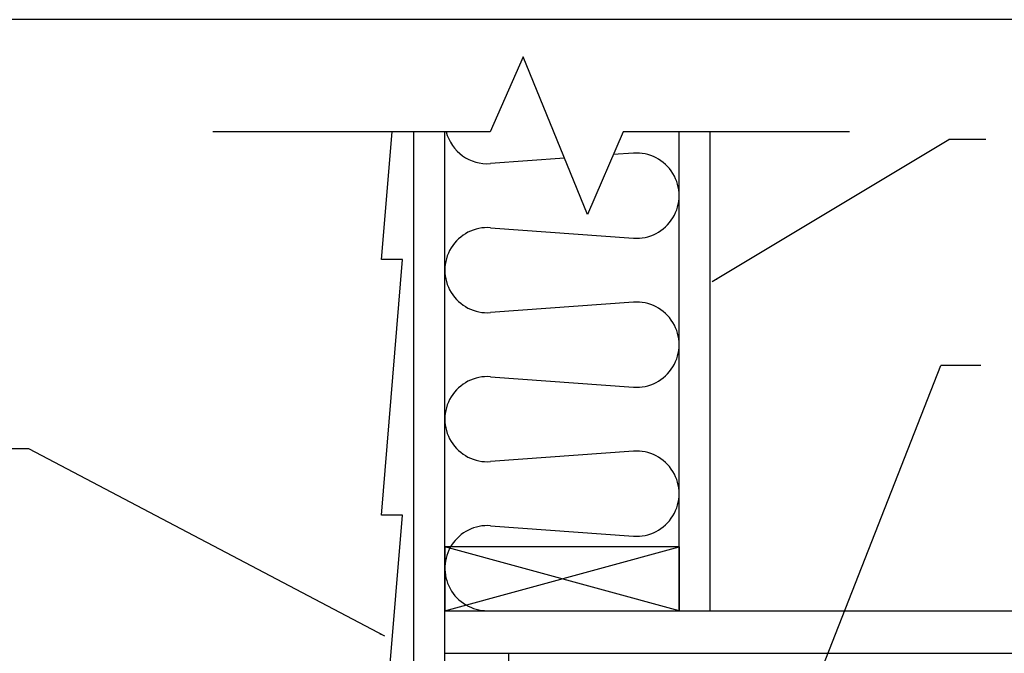
# Model space of a CAD drawing. Units: inches. Extents: x -25 to 189, y -8 to 114.
# Drawn here: x 18 to 41, y 90 to 105 of the extents above; entities that cross this region are included whole.
import ezdxf

# ---------------------------------------------------------------- set-up
doc = ezdxf.new("R2010")
doc.units = ezdxf.units.IN
doc.header["$MEASUREMENT"] = 0
doc.layers.add('FORM', color=7, linetype='Continuous')
doc.layers.add('Notes', color=7, linetype='Continuous')
doc.layers.add('Wood', color=7, linetype='Continuous', true_color=0x783c14)
doc.styles.add('Fox Blocks', font='arial.ttf', dxfattribs={"height": 0.09375})
doc.dimstyles.new('Fox Blocks', dxfattribs={"dimscale": 4, "dimtxt": 0.09375, "dimasz": 0.0625, "dimexe": 0.09375, "dimexo": 0.125, "dimgap": 0.03125, "dimtad": 1, "dimdec": 4, "dimzin": 3, "dimdsep": 46, "dimlunit": 4, "dimtxsty": 'Fox Blocks', "dimblk1": 'ARCHTICK', "dimblk2": 'ARCHTICK', "dimsah": 1, "dimcen": 0.125, "dimclrd": 256, "dimclre": 256, "dimclrt": 7, "dimazin": 0, "dimtfac": 1, "dimtdec": 4, "dimtix": 1, "dimtmove": 1, "dimatfit": 3, "dimfxl": 1, "dimtolj": 1, "dimtzin": 3, "dimarcsym": 0})

# ---------------------------------------------------------------- blocks, each defined once
blk = doc.blocks.new('_ARCHTICK')
at = {"color": 0, "linetype": 'ByBlock', "const_width": 0.15}
blk.add_lwpolyline([(-0.5, -0.5), (0.5, 0.5)], dxfattribs=at)
blk = doc.blocks.new('Lumber - 2x6')
at = {"layer": 'Wood', "color": 36, "true_color": 0x783c14}
for p, q in [((5.5, 1.5), (0, 1.5)), ((0, 1.5), (0, 0)), ((0, 0), (5.5, 1.5)), ((5.5, 0), (0, 1.5)), ((5.5, 1.5), (5.5, 0)), ((0, 0), (5.5, 0))]:
    blk.add_line(p, q, dxfattribs=at)

msp = doc.modelspace()

# ---------------------------------------------------------------- linework, layer by layer
for p, q in [((26.057, 98.917), (26.308, 101.92)), ((30.355, 101.299), (28.62, 101.173)), ((31.975, 101.417), (31.501, 101.383)), ((28.62, 99.667), (31.975, 99.423)), ((26.057, 92.917), (26.557, 98.917)), ((26.557, 98.917), (26.057, 98.917)), ((31.975, 97.917), (28.62, 97.673)), ((28.62, 96.167), (31.975, 95.923)), ((31.975, 94.417), (28.62, 94.173)), ((26.057, 86.917), (26.557, 92.917)), ((26.557, 92.917), (26.057, 92.917)), ((28.62, 92.667), (31.975, 92.423)), ((29.048, 89.17), (29.048, 89.67))]:
    msp.add_line(p, q)
msp.add_lwpolyline([(-16.382, -8.056), (87.998, -8.056), (87.998, 104.554), (-16.382, 104.554)], close=True)
for centre, start, end in [((28.548, 102.17), 194.4506, 274.1722), ((32.048, 100.42), 265.8278, 94.1722), ((28.548, 98.67), 85.8278, 274.1722), ((32.048, 96.92), 265.8278, 94.1722), ((28.548, 95.17), 85.8278, 274.1722), ((32.048, 93.42), 265.8278, 94.1722), ((28.548, 91.67), 85.8278, 270)]:
    msp.add_arc(centre, 1, start, end)
at = {"layer": 'FORM'}
for p, q in [((28.608, 101.92), (22.101, 101.92)), ((37.05, 101.92), (31.733, 101.92))]:
    msp.add_line(p, q, dxfattribs=at)
msp.add_lwpolyline([(31.733, 101.92), (30.893, 99.976), (29.388, 103.677), (28.608, 101.92)], dxfattribs=at)
msp.add_lwpolyline([(31.733, 101.92), (30.893, 99.976), (29.388, 103.677), (28.608, 101.92)], dxfattribs=at)
at = {"layer": 'Notes'}
for p, q in [((40.25, 101.738), (39.379, 101.738)), ((40.132, 96.428), (39.19, 96.428)), ((17.778, 94.472), (15.665, 94.472))]:
    msp.add_line(p, q, dxfattribs=at)
at = {"layer": 'Wood', "color": 36, "true_color": 0x783c14}
for p, q in [((26.818, 76.17), (26.818, 101.92)), ((26.818, 76.17), (26.818, 101.92)), ((27.548, 76.17), (27.548, 101.92)), ((33.048, 90.67), (33.048, 101.92)), ((33.778, 90.67), (33.778, 101.92))]:
    msp.add_line(p, q, dxfattribs=at)
at = {"layer": 'Wood'}
for p, q in [((29.048, 90.67), (71.058, 90.67)), ((27.548, 89.67), (71.058, 89.67))]:
    msp.add_line(p, q, dxfattribs=at)

# ---------------------------------------------------------------- block references
msp.add_blockref('Lumber - 2x6', (27.548, 90.67))

# ---------------------------------------------------------------- leaders
at = {"layer": 'Notes'}
for points, override in [([(33.827, 98.4), (39.379, 101.738)], {"dimscale": 0, "dimasz": 0.125, "dimtad": 0}), ([(34.88, 85.442), (39.19, 96.428)], {"dimscale": 0, "dimasz": 0.125, "dimtad": 0}), ([(26.137, 90.073), (17.778, 94.472)], {"dimscale": 0, "dimasz": 0.125, "dimgap": 0.03125, "dimtad": 0})]:
    msp.add_leader(points, dimstyle='Fox Blocks', override=override, dxfattribs=at)

doc.saveas('drawing.dxf')
